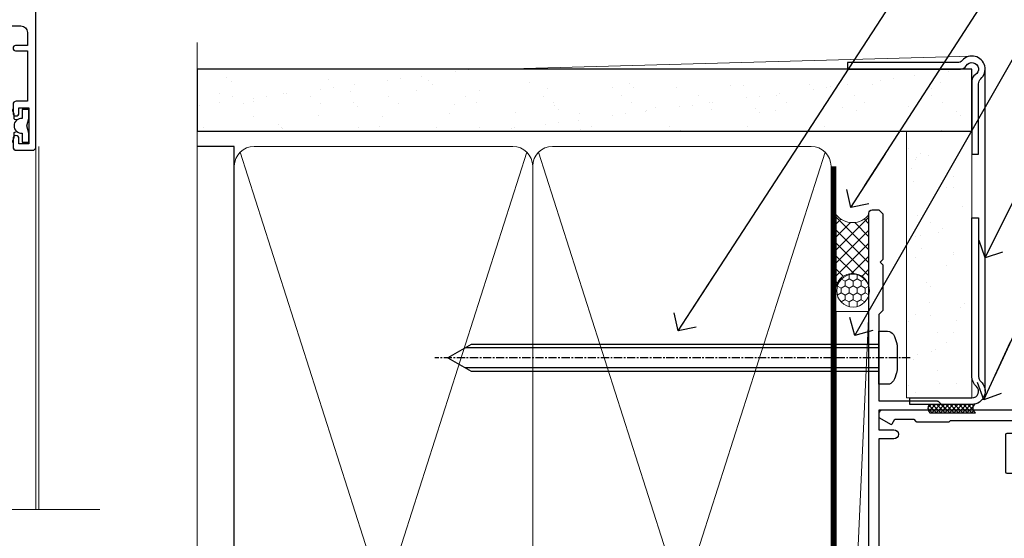
# Model space of a CAD drawing. Units: millimetres. Extents: x 0 to 210226, y -403 to 1143.
# Drawn here: x 8676 to 8826, y 455 to 534 of the extents above; entities that cross this region are included whole.
import ezdxf
from ezdxf import colors
from ezdxf.entities.mleader import LeaderData, LeaderLine
from ezdxf.math import Vec2, Vec3

# ---------------------------------------------------------------- set-up
doc = ezdxf.new("R2010")
doc.units = ezdxf.units.MM
for name, pattern in [('CENTER', [2, 1.25, -0.25, 0.25, -0.25]), ('CENTERLINE', [2, 1.25, -0.25, 0.25, -0.25]), ('Dashed', [564.4444465637206, 282.2222232818604, -282.2222232818602])]:
    doc.linetypes.add(name, pattern=pattern)
doc.layers.add('Aluminium Systems Ltd Joinery Detail', color=7, linetype='Continuous')
doc.layers.add('Aluminium Systems Ltd Notes', color=7, linetype='Continuous')
doc.styles.get("Standard").update_dxf_attribs({"font": 'arial.ttf'})

# ---------------------------------------------------------------- blocks, each defined once
blk = doc.blocks.new('A$C539B46DB')
at = {"color": 0}
blk.add_lwpolyline([(1.969867826612244, -0.8847475032971488), (2.251759809027135, -0.9602802323379365, -0.3394542588633709), (2.399996000007377, -1.153465397595937), (2.399996000007377, -1.800000000000182, 0.1848904593682452), (2.451135084853377, -1.933568064820065), (4.027818712113003, -5.083920162049253, 0.9167806281733202), (4.824195727875122, -4.485361793656921), (3.945975499495034, -1.073706820067855, -0.2078026455887137), (3.922480225388426, -0.9160877285103197), (4.154075121614369, -0.05176380945886194, 0.1316524975874037), (4.154075121614369, 0.05176380858210905), (3.922480225388426, 0.9160877285103197, -0.2078026455887137), (3.945975499495034, 1.073706820067855), (4.824195727875122, 4.485361793656921, 0.9167806281733202), (4.027818712113003, 5.083920162049253), (2.451135084853377, 1.933568064820065, 0.1848904593682452), (2.399996000007377, 1.800000000000182), (2.399996000007377, 1.153465397595937, -0.3394542588633709), (2.251759809027135, 0.9602802323379365), (1.969867826612244, 0.8847475032971488)], format="xyb", dxfattribs=at)
blk.add_lwpolyline([(0.149996000007377, 1.125), (0.4514388414918358, 0), (0.149996000007377, -1.125), (0.149996000007377, -2.5), (1.149996000007377, -2.5), (1.149996000007377, -1.11803398874963, 0.447213595499958), (2.399996000007377, 0, 0.4472135954999584), (1.149996000007377, 1.11803398874963), (1.149996000007377, 2.5), (0.149996000007377, 2.5)], format="xyb", close=True, dxfattribs=at)
blk = doc.blocks.new('F842-22208')
at = {"flags": 128}
blk.add_lwpolyline([(84.2588983491242, 7.150011439577899, -0.5666580929884809), (85.48660091135933, 7.535451000035099, 0.1837465194625968), (86.50002431972831, 7.150011439574712), (88.02502431972249, 7.150011439624279), (88.02502431972249, 7.395384502031732), (87.66824209547808, 7.694760334798232, 0.3639702342678444), (87.66824209548946, 9.655262544351729), (88.02502431972249, 9.95463837712515), (88.02502431972249, 10.20001143959081), (86.5000243197294, 10.20001143957853, 0.183746519449377), (85.48660091144089, 9.814571879146072, -0.5666580929658908), (84.25889834923697, 10.20001143956989), (76.69999853147243, 10.20001143958945), (76.69999853147243, 0.7000000349606239, -0.4142135300659431), (76.19999858662419, 0.2000000349606239), (75.56414934545506, 0.1999999648229398, -0.2679492219874788), (75.39094424263754, 0.2999999648234848), (74.52679345071749, 1.796753041845667, -0.4142135623775235), (74.59999853147389, 2.069958122603396), (75.49999853147534, 2.589573364882938), (75.49999853147534, 10.20001143959263), (67.90002573057433, 10.20001143961218), (67.90002573057448, 5.641652226108507, -0.2134217652807903), (68.50002573056196, 4.300011439621642), (68.50002573056742, 1.799999994775964, -0.4142135623740274), (66.90002573056705, 0.1999999947705078), (58.90002573057433, 0.1999999947709625, -0.4142135623729618), (57.30002573057578, 1.799999994769053), (57.30002573057033, 4.300011439614184, -0.2134217652813054), (57.90002573055796, 5.641652226106828), (57.90002573057433, 10.20001143958353), (53.52507375617284, 10.20001143959718), (53.52507375629654, 5.350011439555885, -0.414213562373095), (53.32507375629945, 5.150011439558796), (47.6750737561743, 5.150011439555158, -0.4142135623757589), (47.47507375617539, 5.350011439555885), (47.47507375617175, 6.95001143959081, -0.4142135623704312), (47.6750737561743, 7.150011439591538), (48.25894778575102, 7.150011439582576, -0.566658092987244), (49.486650347982, 7.535451000032808, 0.1837465194609602), (50.50007375634601, 7.150011439581533), (52.02507375635474, 7.150011439627917), (52.02507375635474, 7.39538450203537), (51.66829153210185, 7.694760334799864, 0.3639702342652383), (51.66829153210716, 9.655262544343998), (52.02507375635474, 9.954638377128788), (52.02507375635474, 10.20001143959445), (50.50007375633046, 10.20001143958217, 0.1837465194425742), (49.4866503480805, 9.81457187916752, -0.5666580929833246), (48.25894778587104, 10.200011439599), (42.69999853147061, 10.20001143960172), (42.69999853146879, 2.589573364882938), (43.59999853147036, 2.06995812260333, -0.4142135623767958), (43.6732036122267, 1.796753041846216), (42.6935827738238, 0.0999999775605378, -0.2679492219874788), (42.52037767100597, -2.243967855974915e-08), (41.99999847631994, 3.496080935860846e-08, -0.4142135300659431), (41.4999985314717, 0.5000000349608058), (41.4999985314717, 10.20001143960354), (35.20004010044437, 10.20001143960718), (35.20004010046256, 0.7000000513051532, -0.4142135300686069), (34.70004015561068, 0.2000000513042437), (34.06419091443428, 0.1999999811715618, -0.2679492219850418), (33.89098581161858, 0.2999999811721068), (33.02683501970756, 1.796753058188012, -0.4142135623767958), (33.10004010046401, 2.069958138945196), (34.00004010047275, 2.589573381221101), (34.00004010046183, 10.20001143960809), (26.40002573057615, 10.20001143961309), (26.40002573057448, 5.641652226107142, -0.2134217652807903), (27.00002573056196, 4.300011439620278), (27.00002573056742, 1.799999994775964, -0.4142135623740274), (25.40002573056705, 0.1999999947705078), (17.40002573056705, 0.1999999947705078, -0.4142135623740274), (15.80002573056669, 1.799999994775874), (15.80002573057214, 4.300011439620642, -0.2134217652809885), (16.40002573055978, 5.641652226107283), (16.40002573055978, 10.20001143957944), (11.24105636076277, 10.20001143959023, -0.5666580929717813), (10.01335379856144, 9.814571879162697, 0.1837465194463676), (8.99993039028783, 10.20001143958626), (7.474930390279098, 10.20001143960309), (7.474930390279098, 9.95463837713379), (7.831712614519361, 9.655262544363504, 0.3639702342650412), (7.831712614519404, 7.694760334819705), (7.474930390279098, 7.395384502042191), (7.474930390279098, 7.15001143963292), (8.999930390280554, 7.150011439585626, 0.1837465194618175), (10.01335379864753, 7.535451000041306, -0.5666580929870021), (11.24105636086284, 7.150011439612456), (11.82499059042317, 7.150011439623825, -0.4142135623757589), (12.02499059042026, 6.950011439624916), (12.02499059042754, 5.350011439589991, -0.4142135623757589), (11.82499059042317, 5.150011439583807), (6.174990590305299, 5.150011439589264, -0.414213562374427), (5.974990590310028, 5.350011439589991), (5.97499059030639, 10.20001143960491), (1.4000013536334, 10.20001143960491), (1.400001353642494, 2.477350227005275), (2.100001353639485, 2.073205038575793, -0.4142135623634794), (2.173206434396036, 1.799999957816738), (1.191710986822741, 0.0999999752182088, -0.2679492219850594), (1.018505884007084, -2.47798084274109e-08), (0.4999998874810103, 3.240876722543362e-08, -0.4142157493039415), (-5.735631702918909e-08, 0.5000038208784758), (8.328906537258263e-05, 11.50001522806662, -0.4142113431406595), (0.5000832890510196, 12.0000114395969), (17.70002573056087, 12.00001143959781, -0.414213562373095), (18.20002573056087, 11.50001143959781), (18.20002573066656, 5.58246697162964, -0.8898538304364121), (18.05002573056305, 4.300011439621642), (17.6000257305696, 4.300011439619368), (17.6000257305696, 2.000010792556907), (25.20002573056087, 2.000010792638307), (25.20002573056087, 4.300011439618004), (24.75002573056923, 4.300011439620732, -0.8898538305126005), (24.6000257305696, 5.582466971654696), (24.6000257305696, 11.50001143959781, -0.414213562373095), (25.1000257305696, 12.00001143959781), (59.20002573056269, 12.00001143959736, -0.414213562373095), (59.70002573056269, 11.50001143959736), (59.70002573066819, 5.582466971629231, -0.8898538304364121), (59.55002573056542, 4.300011439621147), (59.10002573057142, 4.300011439618913), (59.10002573057142, 2.000010792556452), (66.70002573056269, 2.000010792637852), (66.70002573056269, 4.300011439617549), (66.25002573057105, 4.300011439620278, -0.8898538305126005), (66.10002573057089, 5.5824669716541), (66.10002573057142, 11.50001143959736, -0.4142135623688328), (66.60002573056414, 12.00001143959736), (96.30002573046664, 12.00001143960054), (96.3000257304812, 25.49998936830917, -0.4142135623728286), (96.8000257304812, 25.99998936830872), (99.70002573048265, 25.99998936830872, -0.414213562376558), (100.2000257304827, 25.49998936830281), (100.2000257304681, 24.2499908470125, -0.9999999999999999), (99.30002277305908, 24.2499908470125), (99.30002277305726, 24.99998936830826), (97.70002573047537, 24.99998936830826), (97.70002573047537, 18.90000040390925, -0.5000000000011369), (97.70002573035717, 18.10000040391046), (97.70002573047537, 12.00001143960054), (99.42532403032061, 12.00001143960236), (99.30685928419922, 12.67185840052917, -0.9999999999999999), (100.1931862619087, 12.82814176042923), (100.3392079810129, 12.000011439601), (105.3828769572775, 12.00001143960054), (107.6183178004886, 24.67782645257495, -0.3639702342667801), (109.1940102053097, 25.99998936830701), (115.000025730471, 25.99998936830872, -0.9999999999999999), (115.000025730471, 24.99998936830872), (113.500025730471, 24.99998936830872), (113.500025730471, 23.49998936830872), (118.0570257304717, 23.49998936830872), (119.3556975595785, 25.74994056219458, -0.2679793930033536), (119.7887384360293, 25.99998936830849), (129.2000257303953, 25.9999893682687, 0.4142135623637715), (130.2000257303944, 26.9999893682396), (130.2000257304608, 28.99998936830872), (128.4000257304652, 28.99998936831054, -0.9999999999999999), (128.4000257304652, 29.79998936830981), (130.2000257304608, 29.79998936830799), (130.2000257304754, 37.49998936830872), (128.500025730471, 37.49998936830872, -0.414213562373095), (128.000025730471, 37.99998936830872), (128.000025730471, 39.29998936831163, -0.9999999999999999), (128.9000257304652, 39.29998936831163), (128.9000257304652, 38.49998936830872), (130.4000257304652, 38.49998936830872), (130.4000257304652, 43.99998936830872), (128.9000257304652, 43.99998936830872), (128.9000257304652, 43.19998936830945, -0.9999999999999999), (128.000025730471, 43.19998936830945), (128.000025730471, 44.49998936830872, -0.414213562373095), (128.500025730471, 44.99998936830872), (131.000025730471, 44.99998936830872, -0.4142135623714967), (131.500025730471, 44.49998936831145), (131.5000257306966, 0.5000008023001214, -0.4142131078327399), (131.0000265066483, 8.022979951505249e-07), (130.4796451799412, -5.284334747557295e-09, -0.2679492219837903), (130.3064400771185, 0.09999999470887921), (129.3268192387259, 1.796753058995648, -0.4142135623616957), (129.4000243194824, 2.069958139753025), (130.1000257306678, 2.474104142927274), (130.1000257306533, 5.347414231634787), (129.7586043744141, 5.688835587871665, -0.198912367378703), (129.7000257306498, 5.830256944108271), (129.7000257306227, 10.66457151918877, -0.1989123673804818), (129.7586043743867, 10.80599287542677), (129.9000257306216, 10.94741423166198), (129.9000257305652, 22.01248398653235, 0.9999999999984083), (127.9250149670461, 22.01248398652555), (127.925014967048, 19.54998936825615, -0.414213562373095), (127.7250149670509, 19.34998936825906), (122.0750149669257, 19.34998936825542, -0.414213562374427), (121.8750149669295, 19.54998936825615), (121.8750149669214, 21.14998936829107, -0.4142135623837504), (122.0750149669257, 21.34998936828816), (122.6588889964988, 21.34998936828089, -0.5666580929881143), (123.88659155873, 21.73542892873256, 0.1837465194613101), (124.9000149670974, 21.34998936827777), (126.4250149671062, 21.34998936832454), (126.4250149671062, 21.59536243073563), (126.0682327428586, 21.89473826350587, 0.3639702342637874), (126.068232742859, 23.85524047304194), (126.4250149671062, 24.15461630582541), (126.4250149671062, 24.39998936829471), (124.9000149670974, 24.39998936827834, 0.1837465194463677), (123.8865915588244, 24.01454980785497, -0.5666580929712715), (122.6588889966216, 24.3999893682854), (120.4239063882579, 24.39998936830699), (119.4427565351035, 22.70014554787059, -0.2679793930053184), (118.0570257304681, 21.89998936830356), (113.5000257304674, 21.89998936830926, -0.4142135623732282), (111.9000257304679, 23.49998936830945), (111.9000257304761, 24.19998936830899), (109.361830131551, 24.1999893683099), (107.1555309126998, 11.68744471980364, -0.3639702342661385), (105.3828769572775, 10.20001143960417), (97.50002431907166, 10.20001143960218), (97.5000243190662, 2.589573382027368), (98.40002431906765, 2.069958139752828, -0.4142135623767292), (98.4732293998238, 1.796753058996273), (97.60907860790945, 0.2999999819783739, -0.2679492219862353), (97.43587350509193, 0.199999981976589), (96.80002426392463, 0.2000000521141487, -0.4142135300686069), (96.30002431907684, 0.7000000521073275), (96.30002431905092, 10.20001143960081), (89.52502431967702, 10.20001143960081), (89.52502431967883, 5.350011439552247, -0.414213562373095), (89.32502431968175, 5.150011439555158), (83.6750243195566, 5.15001143955152, -0.414213562391742), (83.4750243195395, 5.350011439552247), (83.47502431955769, 6.950011439587172, -0.4142135623757589), (83.6750243195566, 7.1500114395879)], format="xyb", close=True, dxfattribs=at)
blk = doc.blocks.new('AC35 External Stacker Door Head')
at = {"layer": 'Aluminium Systems Ltd Joinery Detail', "linetype": 'Continuous', "lineweight": 5}
for p, q in [((-37.01113253827043, -91.60054268737531), (-37.01113253838867, -36.22684969244165)), ((-36.57860343109223, -91.52209673415109), (-36.57860343121047, -36.14840373921743))]:
    blk.add_line(p, q, dxfattribs=at)
blk.add_lwpolyline([(-27.27412998756427, -91.60054268740078), (-145.6191677030447, -91.60054268740078), (-146.4826730336581, -94.46313730228667), (-146.7326730336581, -88.82470788165938), (-147.6371711037109, -91.60054268740078), (-173.98041052395, -91.60054268740078)], dxfattribs=at)
at = {"layer": 'Aluminium Systems Ltd Joinery Detail', "xscale": -1, "rotation": 180}
blk.add_blockref('F842-22208', (-168.5111582688596, 8.27313967586906), dxfattribs=at)
at = {"layer": 'Aluminium Systems Ltd Joinery Detail', "rotation": 180}
blk.add_blockref('A$C539B46DB', (-37.96113653839257, -32.97684969246711), dxfattribs=at)
blk = doc.blocks.new('AC35 External Stacker Door Jamb')
at = {"layer": 'Aluminium Systems Ltd Joinery Detail', "xscale": -1, "rotation": 270}
blk.add_blockref('F842-22208', (-8.07313516942122, -168.5109523119913), dxfattribs=at)
blk = doc.blocks.new('_Open90')
at = {"color": 0, "linetype": 'ByBlock', "lineweight": -2}
for p, q in [((-0.5, 0.5), (0, 0)), ((0, 0), (-2.439666651745029, 0)), ((0, 0), (-0.5, -0.5))]:
    blk.add_line(p, q, dxfattribs=at)
blk = doc.blocks.new('8x65 Pan')
at = {"linetype": 'CENTERLINE'}
blk.add_line((0, 4.800000000000011), (0, -67.79999999999988), dxfattribs=at)
for p, q in [((-1.531999999999925, 0), (-1.531999999999925, -63.14649816280436)), ((1.532000000000039, 0), (1.532000000000039, -63.14649816280453))]:
    blk.add_line(p, q)
blk.add_lwpolyline([(-1.796026546969983, 2.800000000000011, 0.06667674993986063), (-2.322378596749843, 2.729495664595504, 0.06234506475856143), (-3.542857445068819, 2.226610478703464, 0.2701551137951499), (-4.050000000000239, 1.356500405873334), (-4.050000000000239, 0), (4.049999999999784, 0), (4.049999999999784, 1.356500405873334, 0.2701551137951499), (3.542857445068364, 2.226610478703464, 0.06234506475854031), (2.322378596749843, 2.72949566459539, 0.06667674993988205), (1.796026546969813, 2.800000000000011)], format="xyb", close=True)
blk.add_lwpolyline([(2.032000000000096, 0), (2.032000000000039, -62.28047275902006), (0, -65.80000000000004), (-2.031999999999925, -62.28047275901994), (-2.031999999999925, 0)])
blk = doc.blocks.new('Stucco Recessed CC AC35 Liner External Stacker')
at = {"layer": 'Aluminium Systems Ltd Joinery Detail', "lineweight": 5}
h = blk.add_hatch(dxfattribs=at)
h.set_pattern_fill('HONEY', color=256, scale=0.2211125000000359, angle=360, style=0)
h.set_pattern_definition([(9.213864076586628e-15, (-349.7569622006326, -275.2277666573973), (1.053048281250171, 0.6079775633750983), [0.7020321875001139, -1.404064375000228]), (119.9999999999999, (-349.7569622006326, -275.2277666573973), (-1.053048155438884, 0.6079777812866397), [0.702032187500097, -1.404064375000194]), (59.99999999999994, (-349.7569622006326, -275.2277666573973), (1.258112869470804e-07, 1.215955344661738), [-1.404064375000228, 0.7020321875001139])])
edge = h.paths.add_edge_path()
edge.add_arc((94.7492612208157, 2.930597493130335), 2.5, 180.0000000000001, 360.00000000000006, ccw=False)
edge.add_arc((94.7492612208157, 2.930597493130335), 2.5, 0, 180.0000000000001, ccw=False)
h = blk.add_hatch(dxfattribs=at)
h.set_pattern_fill('NET', color=256, scale=0.4422249999999999, angle=225, style=0)
h.set_pattern_definition([(315, (-1717.216213653885, 4366.53523143546), (-0.9928234407849511, -0.9928234407849515), []), (225, (-1717.216213653885, 4366.53523143546), (-0.9928234407849515, 0.9928234407849511), [])])
edge = h.paths.add_edge_path()
edge.add_line((106.3490652017404, 5.493904055987514), (95.60612838196357, 5.500458514892671))
edge.add_arc((94.76972985507791, 3.035596557012468), 2.602903564714436, 283.05461229937526, 431.25644836746125, ccw=False)
edge.add_line((95.35767289733258, 0.4999644965064363), (106.3936807665209, 0.4999644965064363))
edge.add_arc((108.2978268943839, 3.014145103130431), 3.153866927914105, 128.1626499734255, 232.8610770962096, ccw=False)
at = {"layer": 'Aluminium Systems Ltd Joinery Detail'}
h = blk.add_hatch(dxfattribs=at)
h.set_pattern_fill('AR-SAND', color=256, scale=0.15)
h.set_pattern_definition([(37.50000000000001, (105.6434465038456, -7.207144306135888), (-0.2400046943976069, 7.341198559940135), [0, -5.791200000000001, 0, -6.476999999999999, 0, -6.191249999999999]), (7.499999999999999, (105.6434465038456, -7.207144306135888), (6.74284924707004, 10.75237650852531), [0, -3.124200000000001, 0, -5.2197, 0, -2.00025]), (327.5, (100.9571465038457, -7.207144306135888), (11.86488555362187, 0.02155777017818643), [0, -1.905, 0, -6.858, 0, -8.9535]), (317.5, (100.9571465038457, -7.207144306135888), (11.45334678708446, 3.343939848858244), [0, -0.9524999999999999, 0, -4.495799999999999, 0, -5.1435])])
h.paths.add_polyline_path([(78.3811240287032, -15.23756112248884), (119.1093694397573, -15.23752561900983), (119.1093694397573, -5.23752561900983), (78.3811240287032, -5.237561122488842)])
at = {"layer": 'Aluminium Systems Ltd Joinery Detail', "lineweight": 5}
h = blk.add_hatch(dxfattribs=at)
h.set_pattern_fill('ANSI37', color=256, scale=0.15)
h.set_pattern_definition([(45.00000000000001, (-83.28664331854452, -567.4521689745088), (-0.3367596045400932, 0.3367596045400932), []), (135, (-83.28664331854452, -567.4521689745088), (-0.3367596045400932, -0.3367596045400932), [])])
edge = h.paths.add_edge_path()
edge.add_arc((76.77141701182336, -9.505003458012652), 0.9866125402710012, 51.83121232280979, 132.263901216659)
edge.add_line((76.10787431856625, -8.774855939464032), (76.10787431856625, -15.78308212733464))
edge.add_arc((76.818004979963, -16.29457453190844), 0.8751628626695301, 45.838321747589305, 144.2355755388267, ccw=False)
edge.add_arc((79.38112402865409, -15.23756112249612), 1.99999999995119, 179.9999999997916, 192.3918244982081, ccw=False)
edge.add_line((77.3811240287032, -15.23756112248884), (77.38112402870274, -8.729334934618237))
at = {"elevation": -1.000000000000014, "flags": 128}
blk.add_lwpolyline([(-13.89215086010609, 0.5029086577960697), (106.6078491398939, 0.5029086577960697, -0.414213562373095), (107.1078491398939, 0.002908657796069747), (107.1078491398957, -0.9970913422039303), (106.5078491398954, -1.597091342202475), (99.50784913989537, -1.597091342202475), (99.10784913989573, -1.197091342204658), (98.70784913989428, -1.597091342206113), (91.70784913989428, -1.597091342206113), (91.10784913989573, -0.9970913422039303), (77.90784913987136, -0.9970913422039303), (77.90784913987136, -9.914259352935915, -0.1989123673796541), (77.84927049610906, -10.05568070917434), (76.96642778363366, -10.93852342164973, -0.198912367379658), (76.82500642739706, -10.99710206541204), (76.70784913987063, -10.99710206541204, -0.414213562373095), (76.50784913987172, -10.79710206541131), (76.50784913987172, -0.9970913422039303), (73.50784772873976, -0.9970913422039303), (73.50784772873976, -3.297091342203203, -0.9999999999999999), (72.10784772874013, -3.297091342203203), (72.10784772874013, -0.9970913422039303), (-8.438419749386412, -0.9970913422075682, 0.4592529226836144)], format="xyb", dxfattribs=at)
at = {"layer": 'Aluminium Systems Ltd Joinery Detail', "lineweight": 5}
blk.add_line((-17.7554036978845, 5.500458679958683), (91.55029122932365, 0.4999644965064363), dxfattribs=at)
at = {"layer": 'Aluminium Systems Ltd Joinery Detail'}
for p, q in [((76.10787431856716, -8.774855939460394, -1.000000000000014), (76.10787431856716, -15.783082127331, -1.000000000000014)), ((79.3811240287032, -17.23756112248884, -1.000000000000014), (128.6076619061951, -17.23790717163502, -1.000000000000931))]:
    blk.add_line(p, q, dxfattribs=at)
at = {"layer": 'Aluminium Systems Ltd Joinery Detail', "lineweight": 5}
blk.add_lwpolyline([(-17.7554036978845, 5.500458679958683), (91.55029122931546, 5.500458514896309), (91.55029122932365, 0.4999644965064363), (-17.75540369788905, 0.4999646615688107)], close=True, dxfattribs=at)
blk.add_lwpolyline([(95.33232227788585, 5.505602749009995), (106.3490652017404, 5.493904055987514, 0.4915106188759529), (106.3936807665209, 0.4999644965064363), (95.35767289733258, 0.4999644965064363, 0.8101017670941715)], format="xyb", close=True, dxfattribs=at)
at = {"layer": 'Aluminium Systems Ltd Joinery Detail', "elevation": -1.000000000000014}
blk.add_lwpolyline([(78.3811240287032, -5.737561122488842), (78.3811240287032, -15.23756112248884, 0.6885002580691579), (80.12648002120295, -15.90422778915308, -0.2134217652833945), (81.61719200620246, -15.23756112248884), (105.8811240287032, -15.23756112248884), (105.8811240287032, -16.23756112248884), (81.61719200620246, -16.23756112248884, 0.2134217652833893), (80.8718360137027, -16.57089445582096, -0.6885002580691693), (77.3811240287032, -15.23756112248884), (77.3811240287032, -5.737561122488842)], format="xyb", close=True, dxfattribs=at)
at = {"layer": 'Aluminium Systems Ltd Joinery Detail', "lineweight": 5, "elevation": -1.000000000000014}
blk.add_lwpolyline([(78.3811240287032, -15.23756112248884), (119.1093694397573, -15.23752561900983), (119.1093694397573, -5.23752561900983), (78.3811240287032, -5.237561122488842)], close=True, dxfattribs=at)
at = {"layer": 'Aluminium Systems Ltd Joinery Detail', "lineweight": 5, "ltscale": 0.12}
blk.add_circle((94.7492612208157, 2.930597493130335), 2.5, dxfattribs=at)
at = {"layer": 'Aluminium Systems Ltd Joinery Detail', "lineweight": 5}
for centre, radius, start, end in [((76.77139095940947, -9.504274756414816, -1.000000000000014), 0.9860558519677073, 51.80385569436209, 132.2912578452005), ((76.81800497996392, -16.29457453191208, -1.000000000000014), 0.8751628626701816, 45.83832174771634, 144.2355755386741)]:
    blk.add_arc(centre, radius, start, end, dxfattribs=at)
at = {"layer": 'Aluminium Systems Ltd Joinery Detail', "color": 0, "xscale": -1, "rotation": 180}
blk.add_blockref('8x65 Pan', (84.50784913988355, -0.9970913422039303, -1.000000000000014), dxfattribs=at)
blk = doc.blocks.new('140mm Framing Jamb CC Gib')
at = {"layer": 'Aluminium Systems Ltd Joinery Detail'}
h = blk.add_hatch(dxfattribs=at)
h.set_pattern_fill('AR-SAND', color=256, scale=0.15)
h.set_pattern_definition([(37.49999999999999, (3.139013498070199, 105.8719017758449), (-0.2400046943976069, 7.341198559940135), [0, -5.791200000000001, 0, -6.476999999999999, 0, -6.191249999999999]), (7.499999999999932, (3.139013498070199, 105.8719017758449), (6.74284924707004, 10.75237650852531), [0, -3.124199999999999, 0, -5.219699999999998, 0, -2.000249999999999]), (327.5, (-1.547286501929648, 105.8719017758449), (11.86488555362187, 0.02155777017818536), [0, -1.904999999999998, 0, -6.857999999999993, 0, -8.953499999999988]), (317.5, (-1.547286501929648, 105.8719017758449), (11.45334678708446, 3.343939848858243), [0, -0.9524999999999999, 0, -4.495799999999999, 0, -5.1435])])
h.paths.add_polyline_path([(3.139013498070199, 226.8455880241672), (3.139013498070199, 217.3610939837017), (121.494069568202, 217.3610939837017), (121.494069568202, 226.8455880241672)])
at = {"layer": 'Aluminium Systems Ltd Joinery Detail', "color": 0, "lineweight": 5}
blk.add_line((121.494069568202, 228.8439211514248), (49.33538946653459, 226.8447380241679), dxfattribs=at)
at = {"layer": 'Aluminium Systems Ltd Joinery Detail', "lineweight": 5}
for p, q in [((9.701826416447602, 214.1554162263228), (53.50008775972901, 77.02895408100903)), ((9.701826416447602, 77.02895408100903), (53.50008775972856, 214.1554162263228)), ((55.28002721847997, 214.1554162263228), (99.07828856176138, 77.02895408100903)), ((55.28002721847997, 77.02895408100903), (99.07828856176093, 214.1554162263228))]:
    blk.add_line(p, q, dxfattribs=at)
at = {"layer": 'Aluminium Systems Ltd Joinery Detail', "linetype": 'Continuous', "lineweight": 5, "ltscale": 0.12, "elevation": 0.9999999999994458}
blk.add_lwpolyline([(3.139013498070199, 230.9390530128658), (3.139013498070199, 86.58682312543078), (6.572917217106806, 85.68311271694529), (-0.8451076906549133, 84.41651945357717), (3.139013498070199, 83.3791562590659), (3.139013498070199, 0.2509572144654157)], dxfattribs=at)
at = {"layer": 'Aluminium Systems Ltd Joinery Detail', "color": 0}
blk.add_lwpolyline([(102.494069568202, 226.8439211514248), (119.7620187606332, 226.8439211514248, 0.2679491924311203), (120.6280441644175, 227.3439211514248, -1.303225372841203), (121.994069568202, 225.9778957476404, 0.267949192431124), (121.494069568202, 225.1118703438559), (121.494069568202, 213.8439211514248), (122.494069568202, 213.8439211514248), (122.494069568202, 224.607853173925, -0.2134217652833892), (122.8274029015353, 225.353209166425, 1.057279696267401), (120.0033575832022, 228.1772544847582, -0.2134217652833941), (119.2580015907022, 227.8439211514248), (102.494069568202, 227.8439211514248)], format="xyb", close=True, dxfattribs=at)
at = {"layer": 'Aluminium Systems Ltd Joinery Detail'}
blk.add_lwpolyline([(3.139013498070199, 217.3610939837017), (121.494069568202, 217.3610939837017), (121.494069568202, 226.8455880241672), (3.139013498070199, 226.8455880241672)], close=True, dxfattribs=at)
blk.add_lwpolyline([(3.139013498070199, 76.13898435163355), (8.811856687072122, 76.13898435163355), (8.811856687072122, 215.0453859556983), (3.139013498070199, 215.0453859556983)], dxfattribs=at)
at = {"layer": 'Aluminium Systems Ltd Joinery Detail', "lineweight": 5}
for points in [[(8.811856687072122, 79.17753107176941, 0.4142135623730951), (11.85040340720798, 76.13898435163355), (51.35151076896864, 76.13898435163355, 0.414213562373095), (54.39005748910449, 79.17753107176941), (54.39005748910449, 212.0068392355624, 0.4142135623730958), (51.35151076896864, 215.0453859556983), (11.85040340720798, 215.0453859556983, 0.4142135623730941), (8.811856687072122, 212.0068392355624)], [(54.39005748910449, 79.17753107176941, 0.4142135623730951), (57.42860420924035, 76.13898435163355), (96.92971157100101, 76.13898435163355, 0.414213562373095), (99.96825829113686, 79.17753107176941), (99.96825829113686, 212.0068392355624, 0.4142135623730958), (96.92971157100101, 215.0453859556983), (57.42860420924035, 215.0453859556983, 0.4142135623730941), (54.39005748910449, 212.0068392355624)]]:
    blk.add_lwpolyline(points, format="xyb", close=True, dxfattribs=at)
at = {"layer": 'Aluminium Systems Ltd Joinery Detail', "linetype": 'Dashed', "lineweight": 5, "ltscale": 0.01, "const_width": 0.25, "elevation": 0.2499999999994387}
blk.add_lwpolyline([(3.81414040242953, 75.99209340569178), (96.92971157100101, 75.99209340569178, 0.4175702237706213), (100.1138896965335, 79.14300747115976), (100.1142239831856, 211.9942699673475)], format="xyb", dxfattribs=at)
at = {"layer": 'Aluminium Systems Ltd Joinery Detail', "linetype": 'CENTER', "lineweight": 5, "ltscale": 3, "const_width": 0.5, "elevation": 1.499999999999446}
blk.add_lwpolyline([(21.52674269500267, 75.59215913507978), (96.92971157100101, 75.59215913507978, 0.4225667246231231), (100.4988325529116, 79.15604726149922), (100.4988325529116, 211.9942699673475)], format="xyb", dxfattribs=at)
blk = doc.blocks.new('Liner Jamb Text AC35 Gib Stacker')
at = {"layer": 'Aluminium Systems Ltd Notes', "color": 3, "lineweight": 5, "ltscale": 0.12}
ml = blk.add_multileader_mtext('Standard', dxfattribs=at)
ml.set_content('FIXINGS 150 FROM CORNERS AND 450 CENTRES', color=3)
ml.set_leader_properties(color=8)
ml.set_arrow_properties(name='OPEN90')
ml.build(insert=Vec2(0, 0))
ml.multileader.update_dxf_attribs({"text_left_attachment_type": 2, "text_right_attachment_type": 2})
ctx = ml.context
ctx.base_point, ctx.plane_origin = Vec3(33.95744641965109, 61.0465229724814, 1.5), Vec3(-136.478811836716, 24.7299193254421, 1.5)
ctx.left_attachment, ctx.right_attachment = 2, 2
notes = []
notes.append((ctx, [(0, (1, 1, 0), (29.4926109174412, 61.0465229724814, 1.5), (1, 0), 4.464835502209894, [(0, [(-33.12548720766608, -35.18806892803605, 1.5)], 0, [])])]))
ctx.mtext.insert, ctx.mtext.width, ctx.mtext.line_spacing_style, ctx.mtext.flow_direction = Vec3(35.9574464196503, 70.37985630581534, 1.5), 55.16606061165112, 2, 5
ml = blk.add_multileader_mtext('Standard', dxfattribs=at)
ml.set_content('WATER RESISTANT\\PAIRSEAL ON PEF ROD', color=3)
ml.set_leader_properties(color=8)
ml.set_arrow_properties(name='OPEN90')
ml.build(insert=Vec2(0, 0))
ml.multileader.update_dxf_attribs({"text_left_attachment_type": 2, "text_right_attachment_type": 2})
ctx = ml.context
ctx.base_point, ctx.plane_origin = Vec3(33.95744641965109, 39.73398018291482, 1.5), Vec3(-136.478811836716, -21.50388259892134, 1.5)
ctx.left_attachment, ctx.right_attachment = 2, 2
notes.append((ctx, [(0, (1, 1, 0), (29.4926109174412, 39.73398018291482, 1.5), (1, 0), 4.464835502209894, [(0, [(-6.754203483329547, -16.34478209023564, 1.5)], 0, [])])]))
ctx.mtext.insert, ctx.mtext.width, ctx.mtext.line_spacing_style, ctx.mtext.flow_direction = Vec3(35.9574464196503, 45.73398018291482, 1.5), 79.86544210516695, 2, 5
ml = blk.add_multileader_mtext('Standard', dxfattribs=at)
ml.set_content('FLAT PACKERS', color=3)
ml.set_leader_properties(color=8)
ml.set_arrow_properties(name='OPEN90')
ml.build(insert=Vec2(0, 0))
ml.multileader.update_dxf_attribs({"text_left_attachment_type": 2, "text_right_attachment_type": 2})
ctx = ml.context
ctx.base_point, ctx.plane_origin = Vec3(33.95744641965081, 25.381708497011, 1.5), Vec3(-124.7868928533635, 107.6712013822494, 1.5)
ctx.left_attachment, ctx.right_attachment = 2, 2
notes.append((ctx, [(0, (1, 1, 0), (28.8373684073913, 25.381708497011, 1.5), (1, 0), 5.120078012259512, [(0, [(-6.116556506325651, -35.8843777039865, 1.5)], 0, [])])]))
ctx.mtext.insert, ctx.mtext.width, ctx.mtext.defined_height, ctx.mtext.line_spacing_style, ctx.mtext.flow_direction = Vec3(35.95744641965121, 28.04837516367888, 1.5), 101.6537517503709, 9.448686068864237, 2, 5
ml = blk.add_multileader_mtext('Standard', dxfattribs=at)
ml.set_content('PLASTER OVER GIB GOLDLINE L AND CORNER TRIMS.', color=3)
ml.set_leader_properties(color=8)
ml.set_arrow_properties(name='OPEN90')
ml.build(insert=Vec2(0, 0))
ml.multileader.update_dxf_attribs({"text_left_attachment_type": 2, "text_right_attachment_type": 2})
ctx = ml.context
ctx.base_point, ctx.plane_origin = Vec3(33.95744641965109, 7.50282723928467, 1.5), Vec3(-136.478811836716, -52.77453579062785, 1.5)
ctx.left_attachment, ctx.right_attachment = 2, 2
notes.append((ctx, [(0, (1, 1, 0), (29.4926109174412, 7.50282723928467, 1.5), (1, 0), 4.464835502209894, [(0, [(13.77209136608735, -24.03754345631728, 1.5)], 0, [])])]))
ctx.mtext.insert, ctx.mtext.width, ctx.mtext.line_spacing_style, ctx.mtext.flow_direction = Vec3(35.95744641965121, 16.83616057261816, 1.5), 79.86544210516695, 2, 5
ml = blk.add_multileader_mtext('Standard', dxfattribs=at)
ml.set_content('FLEXIBLE SEALANT IN 3-5mm GAP', color=3)
ml.set_leader_properties(color=8)
ml.set_arrow_properties(name='OPEN90')
ml.build(insert=Vec2(0, 0))
ml.multileader.update_dxf_attribs({"text_left_attachment_type": 2, "text_right_attachment_type": 2})
ctx = ml.context
ctx.base_point, ctx.plane_origin = Vec3(33.95744641965109, -11.36706131729125, 1.5), Vec3(-136.478811836716, -78.99655112482696, 1.5)
ctx.left_attachment, ctx.right_attachment = 2, 2
notes.append((ctx, [(0, (1, 1, 0), (29.4926109174412, -11.36706131729125, 1.5), (1, 0), 4.464835502209894, [(0, [(13.57354782276889, -45.71482822317876, 1.5)], 0, [])])]))
ctx.mtext.insert, ctx.mtext.width, ctx.mtext.line_spacing_style, ctx.mtext.flow_direction = Vec3(35.95744641965121, -5.367061317291245, 1.5), 79.86544210516695, 2, 5
for ctx, leaders in notes:
    for number, flags, end, landing, length, lines in leaders:
        leader = LeaderData()
        leader.index, (leader.has_last_leader_line, leader.has_dogleg_vector, leader.attachment_direction) = number, flags
        leader.last_leader_point, leader.dogleg_vector, leader.dogleg_length = Vec3(end), Vec3(landing), length
        for number, points, colour, breaks in lines:
            line = LeaderLine()
            line.index, line.vertices, line.color, line.breaks = number, Vec3.list(points), colors.encode_raw_color(colour), breaks
            leader.lines.append(line)
        ctx.leaders.append(leader)

msp = doc.modelspace()

# ---------------------------------------------------------------- block references
msp.add_blockref('140mm Framing Jamb CC Gib', (8700, 300))
at = {"layer": 'Aluminium Systems Ltd Joinery Detail'}
for name, p in [('Liner Jamb Text AC35 Gib Stacker', (8809.721975986567, 522.0407381391306, -0.1511192395828402)), ('AC35 External Stacker Door Head', (8715.523281262282, 551.1755259206329)), ('AC35 External Stacker Door Jamb', (8815.326385753033, 511.7707600284884, -299))]:
    msp.add_blockref(name, p, dxfattribs=at)
at = {"layer": 'Aluminium Systems Ltd Joinery Detail', "rotation": 90}
msp.add_blockref('Stucco Recessed CC AC35 Liner External Stacker', (8806.256887170337, 398.2517736190421, -298), dxfattribs=at)

doc.saveas('drawing.dxf')
